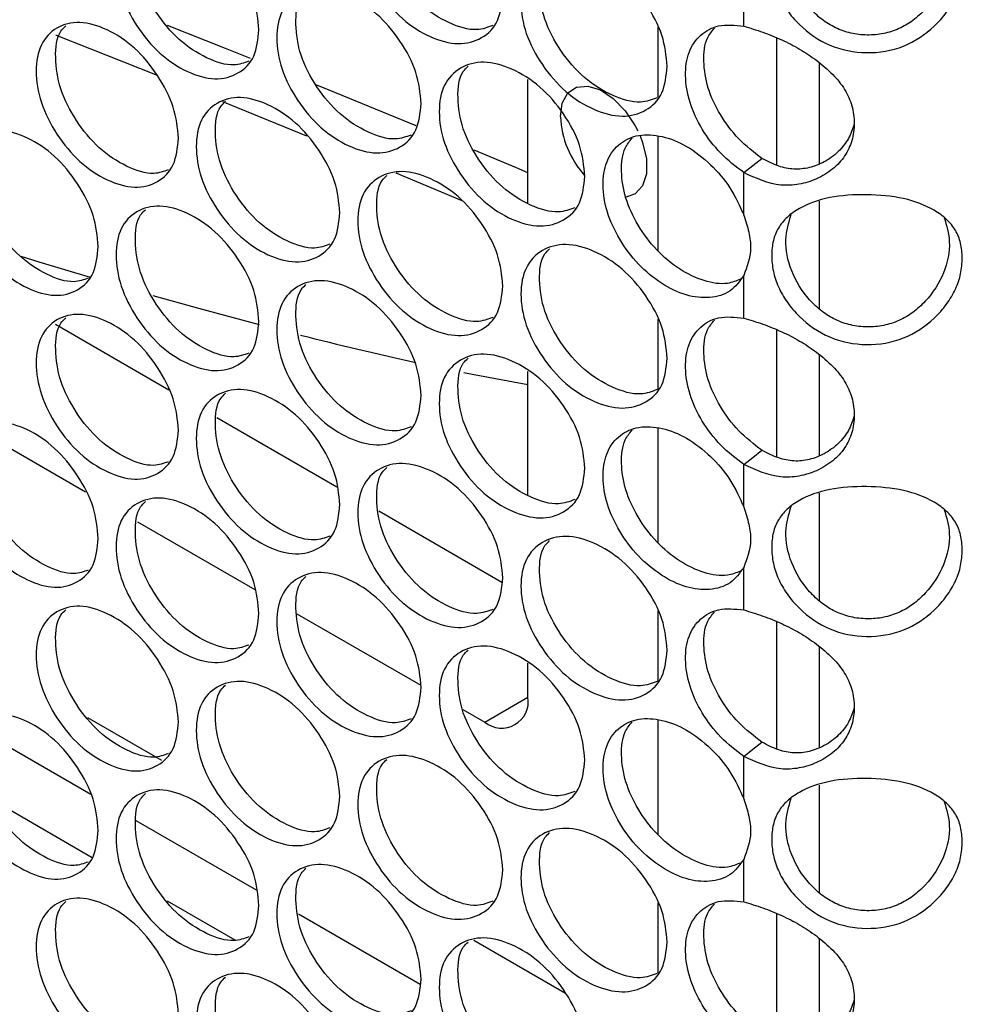
# Model space of a CAD drawing. Units: millimetres. Extents: x -548 to 1998, y -842 to 1568.
# Drawn here: x 1153 to 1215, y 879 to 943 of the extents above; entities that cross this region are included whole.
import ezdxf

# ---------------------------------------------------------------- set-up
doc = ezdxf.new("R2010")
doc.units = ezdxf.units.MM

msp = doc.modelspace()

# ---------------------------------------------------------------- linework, layer by layer
at = {"color": 7, "linetype": 'Continuous', "lineweight": 25}
for p, q in [((1200.841, 942.884), (1200.841, 945.662)), ((1195.214, 942.813), (1195.214, 938.233)), ((1202.977, 942.126), (1202.977, 933.801)), ((1186.729, 931.291), (1186.729, 939.394)), ((1195.214, 935.696), (1195.214, 928.202)), ((1178.099, 933.284), (1182.397, 931.473)), ((1200.841, 930.526), (1200.841, 933.304)), ((1200.841, 923.793), (1200.841, 926.571)), ((1195.214, 923.722), (1195.214, 919.142)), ((1163.237, 919.084), (1155.835, 923.358)), ((1202.977, 923.035), (1202.977, 914.71)), ((1186.729, 912.2), (1186.729, 920.303)), ((1174.234, 912.736), (1166.385, 917.267)), ((1150.668, 916.543), (1157.785, 912.435)), ((1195.214, 916.606), (1195.214, 909.111)), ((1200.841, 911.436), (1200.841, 914.213)), ((1185.027, 906.505), (1176.982, 911.15)), ((1161.204, 910.461), (1168.874, 906.034)), ((1200.841, 904.702), (1200.841, 907.48)), ((1171.622, 904.447), (1179.722, 899.771)), ((1195.214, 904.631), (1195.214, 900.051)), ((1202.977, 903.944), (1202.977, 895.619)), ((1186.729, 898.992), (1186.729, 901.212)), ((1182.468, 898.185), (1183.901, 897.359)), ((1162.789, 894.848), (1157.943, 897.646)), ((1195.214, 897.515), (1195.214, 890.02)), ((1158.134, 892.637), (1150.898, 896.815)), ((1200.841, 892.345), (1200.841, 895.123)), ((1158.231, 888.498), (1151.583, 892.336)), ((1168.968, 886.383), (1161.114, 890.917)), ((1200.841, 885.612), (1200.841, 888.389)), ((1167.591, 883.095), (1163.146, 885.661)), ((1195.214, 885.541), (1195.214, 880.96)), ((1179.675, 880.202), (1171.716, 884.796)), ((1202.977, 884.854), (1202.977, 876.529)), ((1189.18, 879.613), (1183.183, 883.075))]:
    msp.add_line(p, q, dxfattribs=at)
at = {"color": 8, "linetype": 'Continuous', "lineweight": 25}
for p, q in [((1205.806, 933.893), (1205.806, 940.462)), ((1205.806, 924.378), (1205.806, 931.428)), ((1205.806, 914.802), (1205.806, 921.371)), ((1205.806, 905.287), (1205.806, 912.338)), ((1205.806, 895.712), (1205.806, 902.281)), ((1183.901, 897.359), (1186.729, 898.992)), ((1205.806, 886.196), (1205.806, 893.247)), ((1205.806, 876.621), (1205.806, 883.19))]:
    msp.add_line(p, q, dxfattribs=at)
at = {"color": 7, "linetype": 'Continuous', "lineweight": 25, "flags": 128}
for points in [[(1168.575, 940.771), (1166.959, 941.416), (1163.16, 942.915)], [(1155.852, 942.301), (1155.875, 942.292), (1162.482, 939.678)], [(1179.422, 936.353), (1173.243, 938.89), (1172.865, 939.043)], [(1188.85, 936.961), (1188.976, 937.852), (1189.342, 938.518), (1189.915, 938.9), (1190.646, 938.966), (1191.468, 938.708), (1192.308, 938.15), (1193.093, 937.341), (1193.752, 936.353), (1193.913, 936.042)], [(1166.753, 937.959), (1169.262, 936.939), (1172.245, 935.716)], [(1194.065, 935.704), (1194.227, 935.275), (1194.476, 934.201), (1194.476, 933.227), (1194.227, 932.44), (1193.752, 931.91), (1193.146, 931.689)], [(1186.729, 933.285), (1185.972, 933.607), (1183.207, 934.773)], [(1200.841, 933.304), (1201.437, 933.768), (1202.034, 934.231)], [(1153.565, 927.831), (1154.733, 927.474), (1158.096, 926.464)], [(1162.199, 925.273), (1165.175, 924.439), (1169.15, 923.369)], [(1182.526, 920.227), (1183.21, 920.09), (1186.729, 919.434)], [(1200.841, 914.213), (1201.437, 914.677), (1202.034, 915.14)], [(1200.841, 895.123), (1201.437, 895.586), (1202.034, 896.049)]]:
    msp.add_lwpolyline(points, dxfattribs=at)
at = {"color": 7, "linetype": 'Continuous', "lineweight": 25}
for centre, radius, start, end in [((1195.068, 937.271), 6.225, 182.85395, 221.83128), ((1231.399, 1157.388), 242.151, 255.76556, 257.59522), ((1185.005, 898.712), 1.747, 230.79654, 9.21402)]:
    msp.add_arc(centre, radius, start, end, dxfattribs=at)
for points, knots in [([(1185.085, 944.975), (1185.021, 944.358), (1184.893, 943.125), (1183.762, 942.019), (1182.211, 941.585), (1180.336, 942.084), (1178.468, 943.267), (1176.914, 945.096), (1175.828, 947.198), (1175.498, 949.284), (1175.828, 951.07), (1176.914, 952.187), (1178.467, 952.61), (1180.336, 952.11), (1182.211, 950.928), (1183.762, 949.109), (1184.892, 946.996), (1185.021, 945.649), (1185.085, 944.975)], [0, 0, 0, 0, 0.062477, 0.124974, 0.187491, 0.249979, 0.312512, 0.374983, 0.437516, 0.499987, 0.562505, 0.624991, 0.687512, 0.749995, 0.812536, 0.875001, 0.937513, 1, 1, 1, 1]), ([(1184.43, 942.921), (1184.095, 942.797), (1183.269, 942.491), (1181.556, 943.013), (1179.701, 944.173), (1178.149, 946.004), (1177.057, 948.114), (1176.764, 950.16), (1176.91, 951.642), (1177.39, 952.095), (1177.5, 952.2)], [0, 0, 0, 0, 0.097902, 0.240958, 0.384117, 0.527206, 0.670527, 0.813778, 0.957136, 1, 1, 1, 1]), ([(1215.137, 946.81), (1215.117, 946.468), (1215.078, 945.797), (1214.723, 944.759), (1214.135, 943.76), (1213.077, 942.571), (1211.341, 941.414), (1208.87, 940.997), (1206.41, 941.479), (1204.694, 942.681), (1203.655, 943.896), (1203.076, 944.912), (1202.739, 945.956), (1202.637, 946.985), (1202.739, 947.95), (1203.076, 948.797), (1203.655, 949.502), (1204.694, 950.237), (1206.409, 950.856), (1208.87, 951.008), (1211.34, 950.791), (1213.076, 950.126), (1214.133, 949.364), (1214.72, 948.643), (1215.076, 947.79), (1215.117, 947.141), (1215.137, 946.81)], [0, 0, 0, 0, 0.031532, 0.061937, 0.092716, 0.12532, 0.187099, 0.249983, 0.312911, 0.374644, 0.407245, 0.43803, 0.468446, 0.499991, 0.531564, 0.561989, 0.592764, 0.625339, 0.687124, 0.750001, 0.812935, 0.874664, 0.907231, 0.938007, 0.968431, 1, 1, 1, 1]), ([(1169.138, 942.65), (1169.075, 942.034), (1168.949, 940.802), (1167.833, 939.707), (1166.303, 939.289), (1164.454, 939.807), (1162.612, 941.009), (1161.08, 942.854), (1160.009, 944.967), (1159.684, 947.057), (1160.009, 948.839), (1161.08, 949.945), (1162.612, 950.353), (1164.454, 949.834), (1166.303, 948.632), (1167.833, 946.798), (1168.948, 944.673), (1169.074, 943.324), (1169.138, 942.65)], [0, 0, 0, 0, 0.062477, 0.124975, 0.187492, 0.249979, 0.312512, 0.374984, 0.437516, 0.499987, 0.562506, 0.62499, 0.687512, 0.749996, 0.812536, 0.875001, 0.937513, 1, 1, 1, 1]), ([(1168.478, 940.588), (1168.165, 940.475), (1167.368, 940.188), (1165.701, 940.725), (1163.873, 941.902), (1162.343, 943.749), (1161.266, 945.871), (1160.977, 947.92), (1161.124, 949.407), (1161.603, 949.859), (1161.716, 949.966)], [0, 0, 0, 0, 0.092707, 0.236286, 0.37997, 0.523581, 0.667427, 0.811199, 0.955083, 1, 1, 1, 1]), ([(1213.95, 949.445), (1214.105, 948.93), (1214.439, 947.826), (1214.045, 945.824), (1213.03, 944.224), (1211.932, 943.234), (1211.009, 942.688), (1209.991, 942.36), (1208.917, 942.265), (1207.844, 942.388), (1206.832, 942.743), (1205.919, 943.312), (1204.836, 944.331), (1203.84, 945.957), (1203.452, 948.001), (1203.789, 949.124), (1203.95, 949.662)], [0, 0, 0, 0, 0.093291, 0.2002, 0.304835, 0.354858, 0.40227, 0.449105, 0.497482, 0.545907, 0.59276, 0.64015, 0.690118, 0.794758, 0.901707, 1, 1, 1, 1]), ([(1195.838, 940.252), (1195.774, 939.635), (1195.645, 938.401), (1194.503, 937.287), (1192.939, 936.843), (1191.046, 937.329), (1189.161, 938.499), (1187.593, 940.317), (1186.497, 942.412), (1186.164, 944.496), (1186.497, 946.284), (1187.593, 947.409), (1189.161, 947.842), (1191.046, 947.355), (1192.938, 946.185), (1194.503, 944.377), (1195.644, 942.272), (1195.774, 940.925), (1195.838, 940.252)], [0, 0, 0, 0, 0.062476, 0.124974, 0.187491, 0.249979, 0.312512, 0.374983, 0.437516, 0.499987, 0.562505, 0.624991, 0.687512, 0.749995, 0.812536, 0.875001, 0.937513, 1, 1, 1, 1]), ([(1195.187, 938.203), (1194.836, 938.072), (1193.991, 937.754), (1192.248, 938.265), (1190.376, 939.413), (1188.81, 941.233), (1187.707, 943.337), (1187.413, 945.38), (1187.558, 946.859), (1188.037, 947.313), (1188.145, 947.415)], [0, 0, 0, 0, 0.101296, 0.244014, 0.386837, 0.529589, 0.672573, 0.815485, 0.958506, 1, 1, 1, 1]), ([(1179.745, 937.818), (1179.681, 937.202), (1179.554, 935.969), (1178.428, 934.867), (1176.884, 934.438), (1175.017, 934.944), (1173.158, 936.133), (1171.611, 937.967), (1170.53, 940.073), (1170.202, 942.16), (1170.53, 943.945), (1171.611, 945.058), (1173.157, 945.476), (1175.017, 944.97), (1176.884, 943.781), (1178.427, 941.957), (1179.553, 939.84), (1179.681, 938.492), (1179.745, 937.818)], [0, 0, 0, 0, 0.062477, 0.124975, 0.187492, 0.249979, 0.312512, 0.374984, 0.437516, 0.499987, 0.562506, 0.62499, 0.687512, 0.749996, 0.812536, 0.875001, 0.937513, 1, 1, 1, 1]), ([(1179.088, 935.761), (1178.76, 935.641), (1177.944, 935.342), (1176.246, 935.869), (1174.4, 937.034), (1172.856, 938.871), (1171.768, 940.985), (1171.477, 943.032), (1171.623, 944.515), (1172.103, 944.968), (1172.214, 945.074)], [0, 0, 0, 0, 0.096184, 0.239411, 0.382744, 0.526004, 0.669498, 0.812919, 0.956451, 1, 1, 1, 1]), ([(1163.871, 935.548), (1163.809, 934.932), (1163.683, 933.7), (1162.572, 932.609), (1161.05, 932.197), (1159.21, 932.721), (1157.377, 933.929), (1155.852, 935.779), (1154.786, 937.896), (1154.463, 939.986), (1154.786, 941.768), (1155.852, 942.87), (1157.376, 943.272), (1159.21, 942.747), (1161.05, 941.539), (1162.572, 939.7), (1163.682, 937.571), (1163.808, 936.222), (1163.871, 935.548)], [0, 0, 0, 0, 0.062477, 0.124975, 0.187492, 0.249979, 0.312513, 0.374983, 0.437516, 0.499987, 0.562506, 0.624991, 0.687512, 0.749996, 0.812536, 0.875001, 0.937513, 1, 1, 1, 1]), ([(1163.21, 933.483), (1162.905, 933.374), (1162.118, 933.092), (1160.466, 933.635), (1158.647, 934.817), (1157.124, 936.67), (1156.052, 938.795), (1155.764, 940.846), (1155.912, 942.334), (1156.39, 942.785), (1156.505, 942.894)], [0, 0, 0, 0, 0.090946, 0.234704, 0.378568, 0.522358, 0.666383, 0.810337, 0.954401, 1, 1, 1, 1]), ([(1200.841, 933.304), (1200.324, 933.7), (1199.299, 934.486), (1198.067, 936.121), (1197.238, 937.908), (1196.956, 939.669), (1197.177, 941.24), (1197.964, 942.357), (1199.189, 943.046), (1200.27, 942.94), (1200.841, 942.884)], [0, 0, 0, 0, 0.124282, 0.24657, 0.368669, 0.493193, 0.615932, 0.741668, 0.863547, 1, 1, 1, 1]), ([(1200.841, 942.884), (1201.253, 942.76), (1202.046, 942.521), (1203.305, 942.016), (1204.507, 941.404), (1205.653, 940.636), (1206.68, 939.758), (1207.489, 938.757), (1207.97, 937.667), (1208.113, 936.524), (1207.97, 935.393), (1207.489, 934.356), (1206.68, 933.49), (1205.639, 932.858), (1204.474, 932.502), (1202.82, 932.396), (1201.641, 932.937), (1200.841, 933.304)], [0, 0, 0, 0, 0.067755, 0.13038, 0.190077, 0.249373, 0.315273, 0.376521, 0.436845, 0.500143, 0.563501, 0.623848, 0.685074, 0.750911, 0.812721, 0.872983, 1, 1, 1, 1]), ([(1202.034, 934.231), (1201.511, 934.632), (1200.481, 935.423), (1199.253, 937.066), (1198.427, 938.857), (1198.169, 940.602), (1198.308, 941.999), (1198.757, 942.547), (1198.922, 942.749)], [0, 0, 0, 0, 0.1820355, 0.3591637, 0.5359931, 0.7166441, 0.8952214, 1, 1, 1, 1]), ([(1190.45, 933.059), (1190.386, 932.442), (1190.257, 931.208), (1189.12, 930.098), (1187.563, 929.659), (1185.679, 930.152), (1183.802, 931.329), (1182.241, 933.152), (1181.15, 935.251), (1180.819, 937.336), (1181.15, 939.122), (1182.241, 940.243), (1183.802, 940.672), (1185.679, 940.178), (1187.562, 939.002), (1189.12, 937.189), (1190.256, 935.079), (1190.385, 933.732), (1190.45, 933.059)], [0, 0, 0, 0, 0.062477, 0.124975, 0.187492, 0.249979, 0.312512, 0.374984, 0.437516, 0.499987, 0.562506, 0.62499, 0.687512, 0.749996, 0.812536, 0.875001, 0.937513, 1, 1, 1, 1]), ([(1189.797, 931.007), (1189.453, 930.88), (1188.618, 930.568), (1186.89, 931.085), (1185.026, 932.239), (1183.467, 934.064), (1182.37, 936.171), (1182.076, 938.216), (1182.222, 939.696), (1182.701, 940.15), (1182.811, 940.253)], [0, 0, 0, 0, 0.099605, 0.242491, 0.385481, 0.5284, 0.671551, 0.81463, 0.95782, 1, 1, 1, 1]), ([(1174.429, 930.68), (1174.366, 930.064), (1174.239, 928.831), (1173.118, 927.733), (1171.581, 927.31), (1169.723, 927.821), (1167.873, 929.017), (1166.333, 930.856), (1165.257, 932.966), (1164.931, 935.054), (1165.257, 936.838), (1166.333, 937.948), (1167.872, 938.36), (1169.723, 937.847), (1171.581, 936.652), (1173.118, 934.823), (1174.238, 932.702), (1174.365, 931.354), (1174.429, 930.68)], [0, 0, 0, 0, 0.062477, 0.124975, 0.187492, 0.249979, 0.312512, 0.374983, 0.437516, 0.499987, 0.562506, 0.624991, 0.687512, 0.749996, 0.812536, 0.875001, 0.937513, 1, 1, 1, 1]), ([(1173.771, 928.62), (1173.45, 928.504), (1172.644, 928.21), (1170.961, 928.743), (1169.124, 929.914), (1167.587, 931.756), (1166.504, 933.873), (1166.215, 935.922), (1166.361, 937.407), (1166.84, 937.859), (1166.953, 937.966)], [0, 0, 0, 0, 0.094452, 0.237855, 0.381362, 0.524795, 0.668464, 0.812061, 0.955767, 1, 1, 1, 1]), ([(1208.053, 936.443), (1207.949, 936.133), (1207.733, 935.486), (1207.049, 934.641), (1206.163, 933.985), (1205.159, 933.591), (1204.136, 933.481), (1203.059, 933.701), (1202.394, 934.045), (1202.034, 934.231)], [0, 0, 0, 0, 0.1376896, 0.287541, 0.4431999, 0.5848104, 0.7194184, 0.8477686, 1, 1, 1, 1]), ([(1158.63, 928.463), (1158.567, 927.848), (1158.443, 926.616), (1157.337, 925.529), (1155.823, 925.122), (1153.991, 925.652), (1152.167, 926.867), (1150.649, 928.721), (1149.589, 930.842), (1149.267, 932.934), (1149.589, 934.714), (1150.649, 935.813), (1152.166, 936.21), (1153.991, 935.678), (1155.822, 934.464), (1157.337, 932.62), (1158.442, 930.487), (1158.567, 929.138), (1158.63, 928.463)], [0, 0, 0, 0, 0.062476, 0.124974, 0.187491, 0.249979, 0.312512, 0.374983, 0.437516, 0.499987, 0.562505, 0.624991, 0.687512, 0.749995, 0.812536, 0.875001, 0.937513, 1, 1, 1, 1]), ([(1157.968, 926.396), (1157.67, 926.29), (1156.893, 926.015), (1155.256, 926.563), (1153.446, 927.75), (1151.931, 929.608), (1150.864, 931.737), (1150.577, 933.789), (1150.725, 935.278), (1151.203, 935.729), (1151.319, 935.839)], [0, 0, 0, 0, 0.089171, 0.233111, 0.377156, 0.521129, 0.665337, 0.809473, 0.953717, 1, 1, 1, 1]), ([(1200.841, 926.571), (1200.573, 926.199), (1200.031, 925.444), (1198.657, 925.045), (1197.082, 925.201), (1195.443, 925.997), (1193.904, 927.258), (1192.677, 928.907), (1191.838, 930.72), (1191.562, 932.491), (1191.789, 934.057), (1192.578, 935.175), (1193.774, 935.81), (1195.285, 935.791), (1196.934, 935.217), (1198.504, 934.069), (1199.89, 932.537), (1200.519, 931.27), (1200.811, 930.596), (1200.841, 930.526)], [0, 0, 0, 0, 0.062131, 0.126196, 0.187614, 0.249611, 0.311318, 0.373598, 0.435097, 0.497436, 0.558614, 0.621202, 0.682172, 0.745051, 0.805971, 0.869159, 0.929672, 0.992708, 1, 1, 1, 1]), ([(1200.625, 926.33), (1200.354, 926.219), (1199.669, 925.936), (1198.252, 926.148), (1196.63, 926.927), (1195.095, 928.195), (1193.878, 929.84), (1193.039, 931.656), (1192.784, 933.409), (1192.927, 934.809), (1193.376, 935.355), (1193.544, 935.559)], [0, 0, 0, 0, 0.078801, 0.199651, 0.321002, 0.442216, 0.564179, 0.685167, 0.807712, 0.928377, 1, 1, 1, 1]), ([(1185.085, 925.884), (1185.021, 925.268), (1184.893, 924.034), (1183.762, 922.928), (1182.211, 922.494), (1180.336, 922.993), (1178.468, 924.176), (1176.914, 926.005), (1175.828, 928.108), (1175.498, 930.193), (1175.828, 931.979), (1176.914, 933.097), (1178.467, 933.52), (1180.336, 933.02), (1182.211, 931.837), (1183.762, 930.019), (1184.892, 927.905), (1185.021, 926.558), (1185.085, 925.884)], [0, 0, 0, 0, 0.062477, 0.124975, 0.187492, 0.249979, 0.312513, 0.374983, 0.437516, 0.499987, 0.562506, 0.624991, 0.687512, 0.749996, 0.812537, 0.875001, 0.937513, 1, 1, 1, 1]), ([(1184.43, 923.83), (1184.095, 923.706), (1183.269, 923.401), (1181.556, 923.922), (1179.701, 925.082), (1178.149, 926.913), (1177.057, 929.024), (1176.764, 931.07), (1176.91, 932.551), (1177.39, 933.005), (1177.5, 933.109)], [0, 0, 0, 0, 0.097901, 0.240957, 0.384117, 0.527204, 0.670526, 0.813776, 0.957136, 1, 1, 1, 1]), ([(1215.137, 927.719), (1215.117, 927.378), (1215.078, 926.707), (1214.723, 925.668), (1214.135, 924.669), (1213.077, 923.481), (1211.341, 922.323), (1208.87, 921.906), (1206.41, 922.388), (1204.694, 923.59), (1203.655, 924.805), (1203.076, 925.821), (1202.739, 926.866), (1202.637, 927.894), (1202.739, 928.859), (1203.076, 929.706), (1203.655, 930.411), (1204.694, 931.146), (1206.409, 931.765), (1208.87, 931.917), (1211.34, 931.7), (1213.076, 931.035), (1214.133, 930.273), (1214.72, 929.552), (1215.076, 928.699), (1215.117, 928.05), (1215.137, 927.719)], [0, 0, 0, 0, 0.031533, 0.061937, 0.092717, 0.125321, 0.187099, 0.249983, 0.312911, 0.374645, 0.407246, 0.438031, 0.468446, 0.499991, 0.531564, 0.561989, 0.592765, 0.625339, 0.687124, 0.750002, 0.812936, 0.874664, 0.907232, 0.938007, 0.968432, 1, 1, 1, 1]), ([(1169.138, 923.56), (1169.075, 922.943), (1168.949, 921.711), (1167.833, 920.617), (1166.303, 920.199), (1164.454, 920.717), (1162.612, 921.919), (1161.08, 923.763), (1160.009, 925.877), (1159.684, 927.966), (1160.009, 929.748), (1161.08, 930.855), (1162.612, 931.262), (1164.454, 930.743), (1166.303, 929.542), (1167.833, 927.707), (1168.948, 925.582), (1169.074, 924.234), (1169.138, 923.56)], [0, 0, 0, 0, 0.062477, 0.124974, 0.187492, 0.249979, 0.312512, 0.374983, 0.437516, 0.499987, 0.562505, 0.624991, 0.687512, 0.749995, 0.812536, 0.875001, 0.937513, 1, 1, 1, 1]), ([(1168.478, 921.497), (1168.165, 921.384), (1167.368, 921.097), (1165.701, 921.635), (1163.873, 922.811), (1162.343, 924.659), (1161.266, 926.78), (1160.977, 928.83), (1161.124, 930.316), (1161.603, 930.768), (1161.716, 930.875)], [0, 0, 0, 0, 0.092707, 0.236286, 0.37997, 0.523581, 0.667427, 0.811201, 0.955083, 1, 1, 1, 1]), ([(1200.841, 930.526), (1200.966, 930.15), (1201.21, 929.412), (1201.385, 927.973), (1201.059, 927.133), (1200.841, 926.571)], [0, 0, 0, 0, 0.256336, 0.50174, 1, 1, 1, 1]), ([(1213.95, 930.354), (1214.105, 929.839), (1214.439, 928.735), (1214.045, 926.733), (1213.03, 925.134), (1211.932, 924.143), (1211.009, 923.597), (1209.991, 923.269), (1208.917, 923.174), (1207.844, 923.298), (1206.832, 923.652), (1205.919, 924.222), (1204.836, 925.24), (1203.84, 926.867), (1203.452, 928.91), (1203.789, 930.033), (1203.95, 930.571)], [0, 0, 0, 0, 0.0932892, 0.2002001, 0.3048346, 0.3548575, 0.4022689, 0.4491041, 0.4974808, 0.5459056, 0.5927589, 0.6401487, 0.6901181, 0.7947567, 0.9017062, 1, 1, 1, 1]), ([(1195.838, 921.161), (1195.774, 920.544), (1195.645, 919.31), (1194.503, 918.196), (1192.939, 917.752), (1191.046, 918.238), (1189.161, 919.408), (1187.593, 921.226), (1186.497, 923.321), (1186.164, 925.405), (1186.497, 927.193), (1187.593, 928.318), (1189.161, 928.752), (1191.046, 928.264), (1192.938, 927.095), (1194.503, 925.287), (1195.644, 923.181), (1195.774, 921.834), (1195.838, 921.161)], [0, 0, 0, 0, 0.062477, 0.124975, 0.187492, 0.249979, 0.312513, 0.374983, 0.437516, 0.499987, 0.562506, 0.624991, 0.687512, 0.749996, 0.812536, 0.875001, 0.937513, 1, 1, 1, 1]), ([(1195.187, 919.113), (1194.836, 918.981), (1193.991, 918.664), (1192.248, 919.174), (1190.376, 920.323), (1188.81, 922.143), (1187.707, 924.246), (1187.413, 926.289), (1187.558, 927.768), (1188.037, 928.222), (1188.145, 928.324)], [0, 0, 0, 0, 0.101295, 0.244013, 0.386837, 0.529587, 0.672571, 0.815484, 0.958506, 1, 1, 1, 1]), ([(1179.745, 918.728), (1179.681, 918.111), (1179.554, 916.878), (1178.428, 915.776), (1176.884, 915.348), (1175.017, 915.853), (1173.158, 917.042), (1171.611, 918.876), (1170.53, 920.982), (1170.202, 923.069), (1170.53, 924.854), (1171.611, 925.968), (1173.157, 926.386), (1175.017, 925.879), (1176.884, 924.69), (1178.427, 922.867), (1179.553, 920.749), (1179.681, 919.401), (1179.745, 918.728)], [0, 0, 0, 0, 0.0624765, 0.124974, 0.1874914, 0.2499789, 0.312512, 0.3749832, 0.437516, 0.499987, 0.5625051, 0.6249906, 0.6875117, 0.7499953, 0.8125362, 0.8750007, 0.9375126, 1, 1, 1, 1]), ([(1179.088, 916.671), (1178.76, 916.55), (1177.944, 916.251), (1176.246, 916.778), (1174.4, 917.944), (1172.856, 919.78), (1171.768, 921.894), (1171.477, 923.941), (1171.623, 925.425), (1172.103, 925.878), (1172.214, 925.983)], [0, 0, 0, 0, 0.096184, 0.239412, 0.382744, 0.526004, 0.669498, 0.81292, 0.95645, 1, 1, 1, 1]), ([(1163.871, 916.457), (1163.809, 915.841), (1163.683, 914.609), (1162.572, 913.519), (1161.05, 913.106), (1159.21, 913.63), (1157.377, 914.838), (1155.852, 916.688), (1154.786, 918.805), (1154.463, 920.895), (1154.786, 922.677), (1155.852, 923.78), (1157.376, 924.182), (1159.21, 923.656), (1161.05, 922.449), (1162.572, 920.609), (1163.682, 918.481), (1163.808, 917.132), (1163.871, 916.457)], [0, 0, 0, 0, 0.0624765, 0.1249745, 0.1874916, 0.2499791, 0.3125123, 0.3749833, 0.4375164, 0.499987, 0.5625055, 0.6249906, 0.6875118, 0.7499956, 0.8125363, 0.875001, 0.9375126, 1, 1, 1, 1]), ([(1163.21, 914.392), (1162.905, 914.283), (1162.118, 914.001), (1160.466, 914.544), (1158.647, 915.727), (1157.124, 917.579), (1156.052, 919.704), (1155.764, 921.755), (1155.912, 923.243), (1156.39, 923.694), (1156.505, 923.803)], [0, 0, 0, 0, 0.090947, 0.234705, 0.378568, 0.522358, 0.666385, 0.810337, 0.9544, 1, 1, 1, 1]), ([(1200.841, 914.213), (1200.324, 914.61), (1199.299, 915.396), (1198.067, 917.031), (1197.238, 918.817), (1196.956, 920.578), (1197.177, 922.149), (1197.964, 923.267), (1199.189, 923.956), (1200.27, 923.849), (1200.841, 923.793)], [0, 0, 0, 0, 0.124282, 0.246569, 0.368668, 0.493192, 0.615933, 0.741667, 0.863547, 1, 1, 1, 1]), ([(1202.034, 915.14), (1201.511, 915.541), (1200.481, 916.333), (1199.253, 917.976), (1198.427, 919.766), (1198.169, 921.511), (1198.308, 922.908), (1198.757, 923.456), (1198.922, 923.659)], [0, 0, 0, 0, 0.1820349, 0.3591651, 0.5359948, 0.7166462, 0.8952212, 1, 1, 1, 1]), ([(1200.841, 923.793), (1201.253, 923.669), (1202.046, 923.43), (1203.305, 922.926), (1204.507, 922.313), (1205.653, 921.546), (1206.68, 920.668), (1207.489, 919.666), (1207.97, 918.576), (1208.113, 917.433), (1207.97, 916.302), (1207.489, 915.265), (1206.68, 914.399), (1205.639, 913.767), (1204.474, 913.411), (1202.82, 913.305), (1201.641, 913.846), (1200.841, 914.213)], [0, 0, 0, 0, 0.0677553, 0.1303804, 0.1900773, 0.2493734, 0.3152732, 0.3765212, 0.4368454, 0.5001436, 0.5635001, 0.6238468, 0.6850736, 0.7509117, 0.812721, 0.8729829, 1, 1, 1, 1]), ([(1190.45, 913.968), (1190.386, 913.351), (1190.257, 912.117), (1189.12, 911.007), (1187.563, 910.569), (1185.679, 911.061), (1183.802, 912.238), (1182.241, 914.061), (1181.15, 916.16), (1180.819, 918.245), (1181.15, 920.032), (1182.241, 921.153), (1183.802, 921.581), (1185.679, 921.087), (1187.562, 919.911), (1189.12, 918.098), (1190.256, 915.989), (1190.385, 914.642), (1190.45, 913.968)], [0, 0, 0, 0, 0.062476, 0.124974, 0.187491, 0.249979, 0.312512, 0.374983, 0.437516, 0.499987, 0.562505, 0.624991, 0.687512, 0.749995, 0.812536, 0.875001, 0.937513, 1, 1, 1, 1]), ([(1189.797, 911.917), (1189.453, 911.789), (1188.618, 911.478), (1186.89, 911.994), (1185.026, 913.148), (1183.467, 914.973), (1182.37, 917.08), (1182.076, 919.125), (1182.222, 920.605), (1182.701, 921.059), (1182.811, 921.162)], [0, 0, 0, 0, 0.099606, 0.242492, 0.385482, 0.5284, 0.671552, 0.814632, 0.95782, 1, 1, 1, 1]), ([(1174.429, 911.589), (1174.366, 910.973), (1174.239, 909.74), (1173.118, 908.642), (1171.581, 908.219), (1169.723, 908.73), (1167.873, 909.926), (1166.333, 911.765), (1165.257, 913.875), (1164.931, 915.963), (1165.257, 917.747), (1166.333, 918.857), (1167.872, 919.269), (1169.723, 918.757), (1171.581, 917.562), (1173.118, 915.733), (1174.238, 913.612), (1174.365, 912.263), (1174.429, 911.589)], [0, 0, 0, 0, 0.062476, 0.124974, 0.187492, 0.249979, 0.312512, 0.374983, 0.437516, 0.499987, 0.562506, 0.624991, 0.687512, 0.749996, 0.812536, 0.875001, 0.937513, 1, 1, 1, 1]), ([(1173.771, 909.529), (1173.45, 909.413), (1172.644, 909.12), (1170.961, 909.652), (1169.124, 910.823), (1167.587, 912.665), (1166.504, 914.783), (1166.215, 916.831), (1166.361, 918.316), (1166.84, 918.768), (1166.953, 918.875)], [0, 0, 0, 0, 0.094452, 0.237855, 0.381361, 0.524796, 0.668465, 0.812061, 0.955767, 1, 1, 1, 1]), ([(1208.053, 917.353), (1207.949, 917.043), (1207.733, 916.395), (1207.049, 915.55), (1206.163, 914.894), (1205.159, 914.5), (1204.136, 914.391), (1203.059, 914.611), (1202.394, 914.954), (1202.034, 915.14)], [0, 0, 0, 0, 0.137689, 0.28754, 0.443202, 0.584812, 0.719418, 0.847769, 1, 1, 1, 1]), ([(1158.63, 909.372), (1158.567, 908.757), (1158.443, 907.525), (1157.337, 906.438), (1155.823, 906.031), (1153.991, 906.561), (1152.167, 907.776), (1150.649, 909.631), (1149.589, 911.751), (1149.267, 913.843), (1149.589, 915.623), (1150.649, 916.722), (1152.166, 917.119), (1153.991, 916.588), (1155.822, 915.374), (1157.337, 913.529), (1158.442, 911.397), (1158.567, 910.047), (1158.63, 909.372)], [0, 0, 0, 0, 0.062477, 0.124974, 0.187492, 0.249979, 0.312512, 0.374983, 0.437516, 0.499987, 0.562506, 0.62499, 0.687512, 0.749996, 0.812536, 0.875001, 0.937512, 1, 1, 1, 1]), ([(1157.968, 907.305), (1157.67, 907.199), (1156.893, 906.924), (1155.256, 907.472), (1153.446, 908.659), (1151.931, 910.518), (1150.864, 912.646), (1150.577, 914.698), (1150.725, 916.187), (1151.203, 916.638), (1151.319, 916.748)], [0, 0, 0, 0, 0.089171, 0.233111, 0.377156, 0.521129, 0.665337, 0.809472, 0.953718, 1, 1, 1, 1]), ([(1200.841, 907.48), (1200.573, 907.109), (1200.031, 906.354), (1198.657, 905.955), (1197.082, 906.111), (1195.443, 906.907), (1193.904, 908.167), (1192.677, 909.816), (1191.838, 911.629), (1191.562, 913.4), (1191.789, 914.967), (1192.578, 916.085), (1193.774, 916.719), (1195.285, 916.7), (1196.934, 916.126), (1198.504, 914.978), (1199.89, 913.446), (1200.519, 912.179), (1200.811, 911.506), (1200.841, 911.436)], [0, 0, 0, 0, 0.062131, 0.126196, 0.187613, 0.24961, 0.311317, 0.373598, 0.435096, 0.497435, 0.558614, 0.621202, 0.682172, 0.74505, 0.80597, 0.869159, 0.929672, 0.992708, 1, 1, 1, 1]), ([(1200.625, 907.24), (1200.354, 907.128), (1199.669, 906.845), (1198.252, 907.057), (1196.63, 907.837), (1195.095, 909.104), (1193.878, 910.749), (1193.039, 912.565), (1192.784, 914.318), (1192.927, 915.718), (1193.376, 916.265), (1193.544, 916.468)], [0, 0, 0, 0, 0.078802, 0.199651, 0.321002, 0.442215, 0.564178, 0.685167, 0.807711, 0.928377, 1, 1, 1, 1]), ([(1185.085, 906.794), (1185.021, 906.177), (1184.893, 904.943), (1183.762, 903.837), (1182.211, 903.404), (1180.336, 903.903), (1178.468, 905.086), (1176.914, 906.914), (1175.828, 909.017), (1175.498, 911.103), (1175.828, 912.888), (1176.914, 914.006), (1178.467, 914.429), (1180.336, 913.929), (1182.211, 912.746), (1183.762, 910.928), (1184.892, 908.815), (1185.021, 907.467), (1185.085, 906.794)], [0, 0, 0, 0, 0.062477, 0.124974, 0.187492, 0.249979, 0.312512, 0.374983, 0.437516, 0.499987, 0.562506, 0.624991, 0.687512, 0.749995, 0.812536, 0.875001, 0.937513, 1, 1, 1, 1]), ([(1184.43, 904.739), (1184.095, 904.615), (1183.269, 904.31), (1181.556, 904.832), (1179.701, 905.991), (1178.149, 907.822), (1177.057, 909.933), (1176.764, 911.979), (1176.91, 913.461), (1177.39, 913.914), (1177.5, 914.018)], [0, 0, 0, 0, 0.097901, 0.240957, 0.384117, 0.527205, 0.670527, 0.813777, 0.957136, 1, 1, 1, 1]), ([(1215.137, 908.628), (1215.117, 908.287), (1215.078, 907.616), (1214.723, 906.577), (1214.135, 905.578), (1213.076, 904.39), (1211.341, 903.233), (1208.87, 902.815), (1206.41, 903.297), (1204.694, 904.499), (1203.655, 905.715), (1203.076, 906.73), (1202.739, 907.775), (1202.637, 908.803), (1202.739, 909.769), (1203.076, 910.615), (1203.655, 911.32), (1204.694, 912.055), (1206.409, 912.675), (1208.87, 912.826), (1211.34, 912.609), (1213.076, 911.945), (1214.133, 911.182), (1214.72, 910.461), (1215.076, 909.609), (1215.117, 908.959), (1215.137, 908.628)], [0, 0, 0, 0, 0.031532, 0.0619374, 0.0927166, 0.1253199, 0.1870992, 0.2499827, 0.3129112, 0.3746442, 0.4072455, 0.4380306, 0.4684461, 0.499991, 0.5315643, 0.5619894, 0.5927647, 0.6253391, 0.6871236, 0.7500012, 0.8129355, 0.8746637, 0.9072315, 0.9380066, 0.9684315, 1, 1, 1, 1]), ([(1169.138, 904.469), (1169.075, 903.853), (1168.949, 902.62), (1167.833, 901.526), (1166.303, 901.108), (1164.454, 901.626), (1162.612, 902.828), (1161.08, 904.672), (1160.009, 906.786), (1159.684, 908.875), (1160.009, 910.658), (1161.08, 911.764), (1162.612, 912.171), (1164.454, 911.652), (1166.303, 910.451), (1167.833, 908.617), (1168.948, 906.492), (1169.074, 905.143), (1169.138, 904.469)], [0, 0, 0, 0, 0.062477, 0.124974, 0.187492, 0.249979, 0.312512, 0.374983, 0.437516, 0.499987, 0.562506, 0.624991, 0.687512, 0.749996, 0.812536, 0.875001, 0.937512, 1, 1, 1, 1]), ([(1168.478, 902.406), (1168.165, 902.294), (1167.368, 902.006), (1165.701, 902.544), (1163.873, 903.721), (1162.343, 905.568), (1161.266, 907.689), (1160.977, 909.739), (1161.124, 911.225), (1161.603, 911.677), (1161.716, 911.785)], [0, 0, 0, 0, 0.092707, 0.236286, 0.379969, 0.523581, 0.667427, 0.8112, 0.955084, 1, 1, 1, 1]), ([(1200.841, 911.436), (1200.966, 911.059), (1201.21, 910.322), (1201.385, 908.882), (1201.059, 908.043), (1200.841, 907.48)], [0, 0, 0, 0, 0.256336, 0.50174, 1, 1, 1, 1]), ([(1213.95, 911.263), (1214.105, 910.749), (1214.439, 909.644), (1214.045, 907.642), (1213.03, 906.043), (1211.932, 905.052), (1211.009, 904.506), (1209.991, 904.178), (1208.917, 904.083), (1207.844, 904.207), (1206.832, 904.561), (1205.919, 905.131), (1204.836, 906.15), (1203.84, 907.776), (1203.452, 909.82), (1203.789, 910.942), (1203.95, 911.48)], [0, 0, 0, 0, 0.093291, 0.200201, 0.304835, 0.354858, 0.40227, 0.449105, 0.497482, 0.545907, 0.59276, 0.640149, 0.690118, 0.794758, 0.901708, 1, 1, 1, 1]), ([(1195.838, 902.071), (1195.774, 901.454), (1195.645, 900.219), (1194.503, 899.105), (1192.939, 898.661), (1191.046, 899.147), (1189.161, 900.318), (1187.593, 902.136), (1186.497, 904.231), (1186.164, 906.314), (1186.497, 908.102), (1187.593, 909.227), (1189.161, 909.661), (1191.046, 909.174), (1192.938, 908.004), (1194.503, 906.196), (1195.644, 904.09), (1195.774, 902.744), (1195.838, 902.071)], [0, 0, 0, 0, 0.062476, 0.124974, 0.187491, 0.249979, 0.312512, 0.374983, 0.437516, 0.499987, 0.562506, 0.624991, 0.687512, 0.749996, 0.812536, 0.875001, 0.937513, 1, 1, 1, 1]), ([(1195.187, 900.022), (1194.836, 899.89), (1193.991, 899.573), (1192.248, 900.084), (1190.376, 901.232), (1188.81, 903.052), (1187.707, 905.155), (1187.413, 907.198), (1187.558, 908.677), (1188.037, 909.131), (1188.145, 909.233)], [0, 0, 0, 0, 0.101296, 0.244014, 0.386837, 0.529588, 0.672573, 0.815485, 0.958506, 1, 1, 1, 1]), ([(1179.745, 899.637), (1179.681, 899.02), (1179.554, 897.787), (1178.428, 896.685), (1176.884, 896.257), (1175.017, 896.762), (1173.158, 897.952), (1171.611, 899.786), (1170.53, 901.892), (1170.202, 903.979), (1170.53, 905.763), (1171.611, 906.877), (1173.157, 907.295), (1175.017, 906.788), (1176.884, 905.6), (1178.427, 903.776), (1179.553, 901.659), (1179.681, 900.311), (1179.745, 899.637)], [0, 0, 0, 0, 0.062477, 0.124974, 0.187492, 0.249979, 0.312512, 0.374983, 0.437516, 0.499987, 0.562506, 0.62499, 0.687512, 0.749995, 0.812536, 0.875001, 0.937512, 1, 1, 1, 1]), ([(1179.088, 897.58), (1178.76, 897.46), (1177.944, 897.16), (1176.246, 897.687), (1174.4, 898.853), (1172.856, 900.689), (1171.768, 902.804), (1171.477, 904.851), (1171.623, 906.334), (1172.103, 906.787), (1172.214, 906.892)], [0, 0, 0, 0, 0.096184, 0.239411, 0.382744, 0.526004, 0.669498, 0.812919, 0.956452, 1, 1, 1, 1]), ([(1163.871, 897.366), (1163.809, 896.751), (1163.683, 895.519), (1162.572, 894.428), (1161.05, 894.015), (1159.21, 894.539), (1157.377, 895.748), (1155.852, 897.597), (1154.786, 899.714), (1154.463, 901.805), (1154.786, 903.586), (1155.852, 904.689), (1157.376, 905.091), (1159.21, 904.566), (1161.05, 903.358), (1162.572, 901.519), (1163.682, 899.39), (1163.808, 898.041), (1163.871, 897.366)], [0, 0, 0, 0, 0.062477, 0.124975, 0.187492, 0.249979, 0.312512, 0.374983, 0.437516, 0.499987, 0.562506, 0.624991, 0.687512, 0.749996, 0.812536, 0.875001, 0.937513, 1, 1, 1, 1]), ([(1200.841, 895.123), (1200.324, 895.519), (1199.299, 896.305), (1198.067, 897.94), (1197.238, 899.726), (1196.956, 901.487), (1197.177, 903.058), (1197.964, 904.176), (1199.189, 904.865), (1200.27, 904.759), (1200.841, 904.702)], [0, 0, 0, 0, 0.124282, 0.24657, 0.368668, 0.493193, 0.615932, 0.741667, 0.863547, 1, 1, 1, 1]), ([(1163.21, 895.301), (1162.905, 895.192), (1162.118, 894.911), (1160.466, 895.454), (1158.647, 896.636), (1157.124, 898.489), (1156.052, 900.613), (1155.764, 902.664), (1155.912, 904.152), (1156.39, 904.604), (1156.505, 904.712)], [0, 0, 0, 0, 0.090946, 0.234704, 0.378568, 0.522358, 0.666384, 0.810336, 0.9544, 1, 1, 1, 1]), ([(1202.034, 896.049), (1201.511, 896.451), (1200.481, 897.242), (1199.253, 898.885), (1198.427, 900.676), (1198.169, 902.42), (1198.308, 903.818), (1198.757, 904.365), (1198.922, 904.568)], [0, 0, 0, 0, 0.182035, 0.359164, 0.535993, 0.716644, 0.89522, 1, 1, 1, 1]), ([(1200.841, 904.702), (1201.253, 904.578), (1202.046, 904.339), (1203.305, 903.835), (1204.507, 903.222), (1205.653, 902.455), (1206.68, 901.577), (1207.489, 900.575), (1207.97, 899.485), (1208.113, 898.342), (1207.97, 897.211), (1207.489, 896.174), (1206.68, 895.308), (1205.639, 894.677), (1204.474, 894.32), (1202.82, 894.215), (1201.641, 894.756), (1200.841, 895.123)], [0, 0, 0, 0, 0.0677553, 0.1303804, 0.1900776, 0.2493733, 0.3152731, 0.376521, 0.4368452, 0.5001428, 0.5635006, 0.6238472, 0.685074, 0.7509116, 0.8127209, 0.8729829, 1, 1, 1, 1]), ([(1190.45, 894.878), (1190.386, 894.261), (1190.257, 893.027), (1189.12, 891.917), (1187.563, 891.478), (1185.679, 891.97), (1183.802, 893.147), (1182.241, 894.971), (1181.15, 897.069), (1180.819, 899.154), (1181.15, 900.941), (1182.241, 902.062), (1183.802, 902.49), (1185.679, 901.997), (1187.562, 900.821), (1189.12, 899.007), (1190.256, 896.898), (1190.385, 895.551), (1190.45, 894.878)], [0, 0, 0, 0, 0.062476, 0.124974, 0.187492, 0.249979, 0.312512, 0.374983, 0.437516, 0.499987, 0.562506, 0.624991, 0.687512, 0.749995, 0.812536, 0.875001, 0.937512, 1, 1, 1, 1]), ([(1189.797, 892.826), (1189.453, 892.698), (1188.618, 892.387), (1186.89, 892.903), (1185.026, 894.057), (1183.467, 895.883), (1182.37, 897.99), (1182.076, 900.034), (1182.222, 901.515), (1182.701, 901.968), (1182.811, 902.071)], [0, 0, 0, 0, 0.099605, 0.242491, 0.385481, 0.5284, 0.671551, 0.814631, 0.957821, 1, 1, 1, 1]), ([(1174.429, 892.498), (1174.366, 891.882), (1174.239, 890.65), (1173.118, 889.551), (1171.581, 889.128), (1169.723, 889.64), (1167.873, 890.836), (1166.333, 892.675), (1165.257, 894.785), (1164.931, 896.873), (1165.257, 898.656), (1166.333, 899.766), (1167.872, 900.179), (1169.723, 899.666), (1171.581, 898.471), (1173.118, 896.642), (1174.238, 894.521), (1174.365, 893.173), (1174.429, 892.498)], [0, 0, 0, 0, 0.062477, 0.124974, 0.187492, 0.249979, 0.312512, 0.374983, 0.437516, 0.499987, 0.562506, 0.624991, 0.687512, 0.749996, 0.812536, 0.875001, 0.937513, 1, 1, 1, 1]), ([(1173.771, 890.439), (1173.45, 890.322), (1172.644, 890.029), (1170.961, 890.561), (1169.124, 891.732), (1167.587, 893.574), (1166.504, 895.692), (1166.215, 897.741), (1166.361, 899.225), (1166.84, 899.678), (1166.953, 899.784)], [0, 0, 0, 0, 0.094453, 0.237855, 0.381362, 0.524796, 0.668464, 0.81206, 0.955767, 1, 1, 1, 1]), ([(1158.63, 890.282), (1158.567, 889.666), (1158.443, 888.435), (1157.337, 887.348), (1155.823, 886.94), (1153.991, 887.471), (1152.167, 888.685), (1150.649, 890.54), (1149.589, 892.661), (1149.267, 894.752), (1149.589, 896.532), (1150.649, 897.631), (1152.166, 898.028), (1153.991, 897.497), (1155.822, 896.283), (1157.337, 894.438), (1158.442, 892.306), (1158.567, 890.956), (1158.63, 890.282)], [0, 0, 0, 0, 0.062476, 0.124974, 0.187492, 0.249979, 0.312512, 0.374983, 0.437516, 0.499987, 0.562505, 0.624991, 0.687512, 0.749996, 0.812536, 0.875001, 0.937513, 1, 1, 1, 1]), ([(1208.053, 898.262), (1207.949, 897.952), (1207.733, 897.304), (1207.049, 896.46), (1206.163, 895.803), (1205.159, 895.41), (1204.136, 895.3), (1203.059, 895.52), (1202.394, 895.863), (1202.034, 896.049)], [0, 0, 0, 0, 0.137689, 0.287541, 0.443201, 0.584811, 0.719419, 0.847769, 1, 1, 1, 1]), ([(1157.968, 888.214), (1157.67, 888.109), (1156.893, 887.833), (1155.256, 888.381), (1153.446, 889.569), (1151.931, 891.427), (1150.864, 893.555), (1150.577, 895.607), (1150.725, 897.097), (1151.203, 897.548), (1151.319, 897.657)], [0, 0, 0, 0, 0.08917, 0.233111, 0.377156, 0.521129, 0.665337, 0.809472, 0.953717, 1, 1, 1, 1]), ([(1200.841, 888.389), (1200.573, 888.018), (1200.031, 887.263), (1198.657, 886.864), (1197.082, 887.02), (1195.443, 887.816), (1193.904, 889.077), (1192.677, 890.725), (1191.838, 892.539), (1191.562, 894.309), (1191.789, 895.876), (1192.578, 896.994), (1193.774, 897.629), (1195.285, 897.61), (1196.934, 897.035), (1198.504, 895.888), (1199.89, 894.355), (1200.519, 893.089), (1200.811, 892.415), (1200.841, 892.345)], [0, 0, 0, 0, 0.062132, 0.126196, 0.187614, 0.249611, 0.311318, 0.373598, 0.435097, 0.497436, 0.558614, 0.621202, 0.682172, 0.74505, 0.805971, 0.869159, 0.929672, 0.992708, 1, 1, 1, 1]), ([(1200.625, 888.149), (1200.354, 888.037), (1199.669, 887.755), (1198.252, 887.966), (1196.63, 888.746), (1195.095, 890.013), (1193.878, 891.658), (1193.039, 893.474), (1192.784, 895.227), (1192.927, 896.627), (1193.376, 897.174), (1193.544, 897.378)], [0, 0, 0, 0, 0.078802, 0.199651, 0.321002, 0.442216, 0.564178, 0.685167, 0.807711, 0.928377, 1, 1, 1, 1]), ([(1185.085, 887.703), (1185.021, 887.086), (1184.893, 885.853), (1183.762, 884.746), (1182.211, 884.313), (1180.336, 884.812), (1178.468, 885.995), (1176.914, 887.824), (1175.828, 889.926), (1175.498, 892.012), (1175.828, 893.798), (1176.914, 894.915), (1178.467, 895.338), (1180.336, 894.838), (1182.211, 893.656), (1183.762, 891.837), (1184.892, 889.724), (1185.021, 888.376), (1185.085, 887.703)], [0, 0, 0, 0, 0.062477, 0.124974, 0.187492, 0.249979, 0.312512, 0.374983, 0.437516, 0.499987, 0.562506, 0.624991, 0.687512, 0.749996, 0.812536, 0.875001, 0.937513, 1, 1, 1, 1]), ([(1184.43, 885.648), (1184.095, 885.524), (1183.269, 885.219), (1181.556, 885.741), (1179.701, 886.901), (1178.149, 888.732), (1177.057, 890.842), (1176.764, 892.888), (1176.91, 894.37), (1177.39, 894.823), (1177.5, 894.927)], [0, 0, 0, 0, 0.097901, 0.240957, 0.384117, 0.527205, 0.670527, 0.813776, 0.957136, 1, 1, 1, 1]), ([(1215.137, 889.538), (1215.117, 889.196), (1215.078, 888.525), (1214.723, 887.487), (1214.135, 886.487), (1213.077, 885.299), (1211.341, 884.142), (1208.87, 883.724), (1206.41, 884.207), (1204.694, 885.409), (1203.655, 886.624), (1203.076, 887.639), (1202.739, 888.684), (1202.637, 889.712), (1202.739, 890.678), (1203.076, 891.525), (1203.655, 892.23), (1204.694, 892.964), (1206.409, 893.584), (1208.87, 893.735), (1211.34, 893.519), (1213.076, 892.854), (1214.133, 892.092), (1214.72, 891.37), (1215.076, 890.518), (1215.117, 889.868), (1215.137, 889.538)], [0, 0, 0, 0, 0.031532, 0.061937, 0.092716, 0.12532, 0.187099, 0.249983, 0.312911, 0.374644, 0.407245, 0.43803, 0.468446, 0.499991, 0.531564, 0.561989, 0.592765, 0.625339, 0.687124, 0.750001, 0.812936, 0.874664, 0.907232, 0.938007, 0.968431, 1, 1, 1, 1]), ([(1169.138, 885.378), (1169.075, 884.762), (1168.949, 883.53), (1167.833, 882.435), (1166.303, 882.017), (1164.454, 882.535), (1162.612, 883.737), (1161.08, 885.582), (1160.009, 887.695), (1159.684, 889.784), (1160.009, 891.567), (1161.08, 892.673), (1162.612, 893.081), (1164.454, 892.562), (1166.303, 891.36), (1167.833, 889.526), (1168.948, 887.401), (1169.074, 886.052), (1169.138, 885.378)], [0, 0, 0, 0, 0.062477, 0.124974, 0.187492, 0.249979, 0.312512, 0.374983, 0.437516, 0.499987, 0.562505, 0.624991, 0.687512, 0.749996, 0.812536, 0.875001, 0.937513, 1, 1, 1, 1]), ([(1168.478, 883.316), (1168.165, 883.203), (1167.368, 882.916), (1165.701, 883.453), (1163.873, 884.63), (1162.343, 886.477), (1161.266, 888.598), (1160.977, 890.648), (1161.124, 892.134), (1161.603, 892.586), (1161.716, 892.694)], [0, 0, 0, 0, 0.092707, 0.236286, 0.37997, 0.523581, 0.667427, 0.8112, 0.955084, 1, 1, 1, 1]), ([(1200.841, 892.345), (1200.966, 891.968), (1201.21, 891.231), (1201.385, 889.791), (1201.059, 888.952), (1200.841, 888.389)], [0, 0, 0, 0, 0.256337, 0.501742, 1, 1, 1, 1]), ([(1213.95, 892.173), (1214.105, 891.658), (1214.439, 890.553), (1214.045, 888.551), (1213.03, 886.952), (1211.932, 885.961), (1211.009, 885.415), (1209.991, 885.088), (1208.917, 884.993), (1207.844, 885.116), (1206.832, 885.47), (1205.919, 886.04), (1204.836, 887.059), (1203.84, 888.685), (1203.452, 890.729), (1203.789, 891.852), (1203.95, 892.389)], [0, 0, 0, 0, 0.09329, 0.2002, 0.304835, 0.354858, 0.402269, 0.449105, 0.497481, 0.545906, 0.59276, 0.640149, 0.690118, 0.794757, 0.901707, 1, 1, 1, 1]), ([(1195.838, 882.98), (1195.774, 882.363), (1195.645, 881.128), (1194.503, 880.015), (1192.939, 879.57), (1191.046, 880.057), (1189.161, 881.227), (1187.593, 883.045), (1186.497, 885.14), (1186.164, 887.224), (1186.497, 889.012), (1187.593, 890.136), (1189.161, 890.57), (1191.046, 890.083), (1192.938, 888.913), (1194.503, 887.105), (1195.644, 885), (1195.774, 883.653), (1195.838, 882.98)], [0, 0, 0, 0, 0.0624769, 0.1249745, 0.1874915, 0.2499791, 0.3125124, 0.3749833, 0.4375162, 0.4999868, 0.5625056, 0.6249908, 0.6875121, 0.7499957, 0.8125363, 0.875001, 0.9375126, 1, 1, 1, 1]), ([(1195.187, 880.931), (1194.836, 880.799), (1193.991, 880.482), (1192.248, 880.993), (1190.376, 882.141), (1188.81, 883.961), (1187.707, 886.064), (1187.413, 888.108), (1187.558, 889.587), (1188.037, 890.041), (1188.145, 890.143)], [0, 0, 0, 0, 0.101295, 0.244014, 0.386837, 0.529588, 0.672572, 0.815484, 0.958506, 1, 1, 1, 1]), ([(1179.745, 880.546), (1179.681, 879.93), (1179.554, 878.697), (1178.428, 877.594), (1176.884, 877.166), (1175.017, 877.671), (1173.158, 878.861), (1171.611, 880.695), (1170.53, 882.801), (1170.202, 884.888), (1170.53, 886.673), (1171.611, 887.786), (1173.157, 888.204), (1175.017, 887.698), (1176.884, 886.509), (1178.427, 884.685), (1179.553, 882.568), (1179.681, 881.22), (1179.745, 880.546)], [0, 0, 0, 0, 0.062477, 0.124974, 0.187491, 0.249979, 0.312512, 0.374983, 0.437516, 0.499987, 0.562505, 0.624991, 0.687512, 0.749996, 0.812536, 0.875001, 0.937513, 1, 1, 1, 1]), ([(1179.088, 878.489), (1178.76, 878.369), (1177.944, 878.07), (1176.246, 878.597), (1174.4, 879.762), (1172.856, 881.599), (1171.768, 883.713), (1171.477, 885.76), (1171.623, 887.243), (1172.103, 887.696), (1172.214, 887.801)], [0, 0, 0, 0, 0.096184, 0.239412, 0.382744, 0.526004, 0.669498, 0.812919, 0.956451, 1, 1, 1, 1]), ([(1163.871, 878.276), (1163.809, 877.66), (1163.683, 876.428), (1162.572, 875.337), (1161.05, 874.924), (1159.21, 875.449), (1157.377, 876.657), (1155.852, 878.507), (1154.786, 880.624), (1154.463, 882.714), (1154.786, 884.495), (1155.852, 885.598), (1157.376, 886), (1159.21, 885.475), (1161.05, 884.267), (1162.572, 882.428), (1163.682, 880.299), (1163.808, 878.95), (1163.871, 878.276)], [0, 0, 0, 0, 0.062476, 0.124974, 0.187491, 0.249979, 0.312512, 0.374983, 0.437516, 0.499987, 0.562505, 0.624991, 0.687512, 0.749996, 0.812536, 0.875001, 0.937512, 1, 1, 1, 1]), ([(1163.21, 876.211), (1162.905, 876.101), (1162.118, 875.82), (1160.466, 876.363), (1158.647, 877.545), (1157.124, 879.398), (1156.052, 881.523), (1155.764, 883.574), (1155.912, 885.061), (1156.39, 885.513), (1156.505, 885.621)], [0, 0, 0, 0, 0.090947, 0.234704, 0.378568, 0.522358, 0.666384, 0.810336, 0.9544, 1, 1, 1, 1]), ([(1200.841, 876.032), (1200.324, 876.428), (1199.299, 877.214), (1198.067, 878.849), (1197.238, 880.635), (1196.956, 882.397), (1197.177, 883.968), (1197.964, 885.085), (1199.189, 885.774), (1200.27, 885.668), (1200.841, 885.612)], [0, 0, 0, 0, 0.124282, 0.24657, 0.368669, 0.493193, 0.615933, 0.741667, 0.863547, 1, 1, 1, 1]), ([(1202.034, 876.959), (1201.511, 877.36), (1200.481, 878.151), (1199.253, 879.794), (1198.427, 881.585), (1198.169, 883.329), (1198.308, 884.727), (1198.757, 885.275), (1198.922, 885.477)], [0, 0, 0, 0, 0.1820352, 0.3591644, 0.5359939, 0.7166452, 0.8952213, 1, 1, 1, 1]), ([(1200.841, 885.612), (1201.253, 885.487), (1202.046, 885.248), (1203.305, 884.744), (1204.507, 884.132), (1205.653, 883.364), (1206.68, 882.486), (1207.489, 881.484), (1207.97, 880.394), (1208.113, 879.251), (1207.97, 878.121), (1207.489, 877.084), (1206.68, 876.218), (1205.639, 875.586), (1204.474, 875.229), (1202.82, 875.124), (1201.641, 875.665), (1200.841, 876.032)], [0, 0, 0, 0, 0.067755, 0.13038, 0.190077, 0.249373, 0.315273, 0.376521, 0.436845, 0.500143, 0.5635, 0.623847, 0.685074, 0.750911, 0.812721, 0.872983, 1, 1, 1, 1]), ([(1190.45, 875.787), (1190.386, 875.17), (1190.257, 873.936), (1189.12, 872.826), (1187.563, 872.387), (1185.679, 872.88), (1183.802, 874.056), (1182.241, 875.88), (1181.15, 877.979), (1180.819, 880.063), (1181.15, 881.85), (1182.241, 882.971), (1183.802, 883.4), (1185.679, 882.906), (1187.562, 881.73), (1189.12, 879.917), (1190.256, 877.807), (1190.385, 876.46), (1190.45, 875.787)], [0, 0, 0, 0, 0.062476, 0.124974, 0.187492, 0.249979, 0.312512, 0.374983, 0.437516, 0.499987, 0.562505, 0.624991, 0.687512, 0.749996, 0.812536, 0.875001, 0.937513, 1, 1, 1, 1]), ([(1189.797, 873.735), (1189.453, 873.607), (1188.618, 873.296), (1186.89, 873.812), (1185.026, 874.966), (1183.467, 876.792), (1182.37, 878.899), (1182.076, 880.944), (1182.222, 882.424), (1182.701, 882.877), (1182.811, 882.981)], [0, 0, 0, 0, 0.099605, 0.242491, 0.385481, 0.5284, 0.671552, 0.814631, 0.95782, 1, 1, 1, 1]), ([(1174.429, 873.408), (1174.366, 872.792), (1174.239, 871.559), (1173.118, 870.46), (1171.581, 870.037), (1169.723, 870.549), (1167.873, 871.745), (1166.333, 873.584), (1165.257, 875.694), (1164.931, 877.782), (1165.257, 879.565), (1166.333, 880.675), (1167.872, 881.088), (1169.723, 880.575), (1171.581, 879.38), (1173.118, 877.551), (1174.238, 875.43), (1174.365, 874.082), (1174.429, 873.408)], [0, 0, 0, 0, 0.0624765, 0.1249741, 0.1874915, 0.2499787, 0.3125119, 0.3749833, 0.4375161, 0.4999866, 0.5625055, 0.6249906, 0.6875119, 0.7499955, 0.8125363, 0.8750009, 0.9375123, 1, 1, 1, 1]), ([(1173.771, 871.348), (1173.45, 871.232), (1172.644, 870.938), (1170.961, 871.471), (1169.124, 872.642), (1167.587, 874.484), (1166.504, 876.601), (1166.215, 878.65), (1166.361, 880.135), (1166.84, 880.587), (1166.953, 880.693)], [0, 0, 0, 0, 0.094453, 0.237855, 0.381361, 0.524796, 0.668465, 0.812061, 0.955767, 1, 1, 1, 1]), ([(1208.053, 879.171), (1207.949, 878.861), (1207.733, 878.213), (1207.049, 877.369), (1206.163, 876.713), (1205.159, 876.319), (1204.136, 876.209), (1203.059, 876.429), (1202.394, 876.772), (1202.034, 876.959)], [0, 0, 0, 0, 0.137689, 0.287541, 0.443201, 0.584812, 0.719418, 0.847769, 1, 1, 1, 1])]:
    msp.add_open_spline(points, degree=3, knots=knots, dxfattribs=at)

doc.saveas('drawing.dxf')
